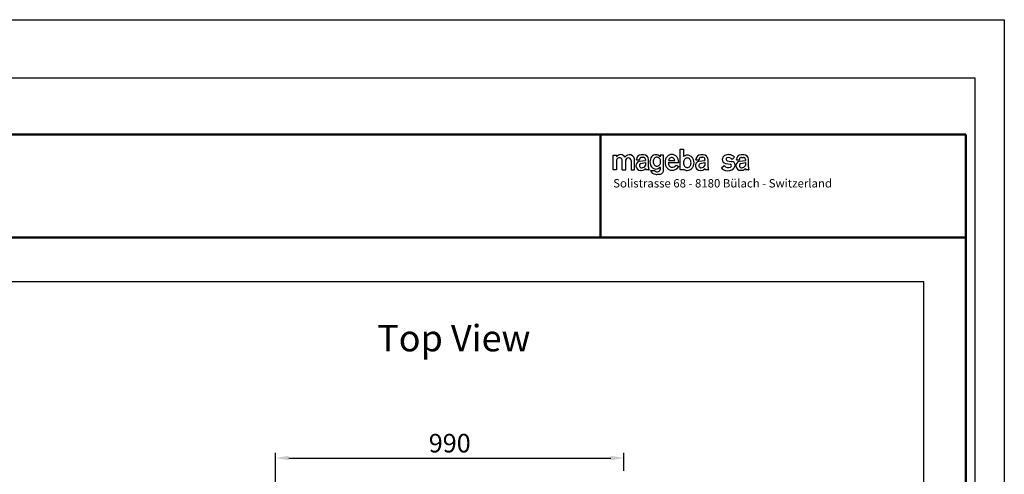
# Model space of a CAD drawing. Units: millimetres. Extents: x 698 to 6138, y 519 to 4371.
# Drawn here: x 3340 to 6138, y 3080 to 4371 of the extents above; entities that cross this region are included whole.
import ezdxf

# ---------------------------------------------------------------- set-up
doc = ezdxf.new("R2010")
doc.units = ezdxf.units.MM
for name, color, linetype, lineweight in [('AM_0', 7, 'Continuous', 50), ('AM_4', 3, 'Continuous', 25), ('AM_5', 3, 'Continuous', 25), ('AM_6', 2, 'Continuous', 35)]:
    doc.layers.add(name, color=color, linetype=linetype, lineweight=lineweight)
doc.layers.add('AM_VIEWS', color=1, linetype='Continuous', lineweight=25, plot=False)
doc.styles.add('MINI', font='SIMPLEX')
doc.styles.get("Standard").update_dxf_attribs({"font": 'ISOCP.SHX'})
doc.dimstyles.new('AM_ISO$0', dxfattribs={"dimtxt": 3.5, "dimasz": 2.5, "dimexe": 1, "dimexo": 1, "dimgap": 0.6, "dimtad": 1, "dimdsep": 46, "dimtxsty": 'Standard', "dimcen": 0, "dimclrd": 256, "dimclre": 256, "dimclrt": 2, "dimadec": 0, "dimazin": 2, "dimtp": 0.1, "dimtm": 0.1, "dimtfac": 0.71, "dimtmove": 0, "dimatfit": 3, "dimfxl": 1, "dimlwd": -1, "dimlwe": -1, "dimarcsym": 0})

# ---------------------------------------------------------------- blocks, each defined once
blk = doc.blocks.new('*D8')
at = {"layer": 'AM_5'}
for p, q in [((4067.3, 2923.3), (4067.3, 3140.8)), ((5057.3, 3089.3), (5057.3, 3140.8)), ((4104.8, 3125.8), (5019.8, 3125.8)), ((5057.3, 2918.3), (5057.3, 2975.3))]:
    blk.add_line(p, q, dxfattribs=at)
for points in [[(4104.8, 3132.1), (4104.8, 3119.6), (4067.3, 3125.8)], [(5019.8, 3132.1), (5019.8, 3119.6), (5057.3, 3125.8)]]:
    blk.add_solid(points, dxfattribs=at)
at = {"layer": 'Defpoints', "color": 0}
for p in [(5057.3, 3125.8), (4067.3, 2908.3), (5057.3, 2903.3)]:
    blk.add_point(p, dxfattribs=at)
at = {"layer": 'AM_5', "color": 2, "insert": (4562.3, 3161.1), "char_height": 52.5, "attachment_point": 5}
blk.add_mtext('990', dxfattribs=at)

msp = doc.modelspace()

# ---------------------------------------------------------------- linework, layer by layer
at = {"layer": 'AM_0'}
for p, q in [((6028.41, 4044.42), (807.75, 4044.42)), ((4990.37, 3752.35), (4990.37, 4044.42)), ((6028.41, 619.31), (6028.41, 4044.42)), ((807.75, 3752.35), (6028.41, 3752.35))]:
    msp.add_line(p, q, dxfattribs=at)
at = {"layer": 'AM_4'}
for p, q in [((698.22, 4370.52), (6137.94, 4370.52)), ((6137.94, 4370.52), (6137.94, 518.91)), ((5216.97, 4002.82), (5226.58, 4002.82)), ((5216.97, 3944.16), (5216.97, 4002.82)), ((5226.58, 4002.82), (5226.58, 3982.19)), ((5026.6, 3985.43), (5036.22, 3985.43)), ((5026.6, 3944.09), (5026.6, 3985.43)), ((5036.22, 3985.43), (5036.22, 3981.59)), ((5092.76, 3972.93), (5092.76, 3973.65)), ((5092.76, 3972.93), (5101.6, 3972.93)), ((5101.6, 3972.93), (5101.6, 3973.9)), ((5113.53, 3987.11), (5106.22, 3987.11)), ((5107.37, 3979.67), (5112.57, 3979.67)), ((5118.34, 3973.9), (5118.34, 3972.93)), ((5118.34, 3972.93), (5118.34, 3971.01)), ((5126.99, 3952.16), (5126.99, 3973.65)), ((5160.26, 3985.43), (5160.26, 3980.82)), ((5169.88, 3985.43), (5160.26, 3985.43)), ((5169.88, 3944.09), (5169.88, 3985.43)), ((5261.96, 3972.94), (5261.96, 3973.65)), ((5261.96, 3972.94), (5270.81, 3972.94)), ((5270.81, 3972.94), (5270.81, 3973.9)), ((5282.73, 3987.12), (5275.42, 3987.12)), ((5276.58, 3979.67), (5281.77, 3979.67)), ((5287.54, 3973.9), (5287.54, 3972.94)), ((5287.54, 3972.94), (5287.54, 3971.01)), ((5296.19, 3952.16), (5296.19, 3973.65)), ((5371.68, 3979.97), (5365.08, 3973.88)), ((5376.76, 3972.93), (5376.76, 3973.64)), ((5376.76, 3972.93), (5385.59, 3972.93)), ((5385.59, 3972.93), (5385.59, 3973.89)), ((5397.48, 3987.07), (5390.19, 3987.07)), ((5391.34, 3979.64), (5396.52, 3979.64)), ((5402.28, 3973.89), (5402.28, 3972.93)), ((5402.28, 3972.93), (5402.28, 3971.01)), ((5410.91, 3952.21), (5410.91, 3973.64)), ((5036.22, 3970.15), (5036.22, 3944.09)), ((5052.56, 3944.09), (5052.56, 3970.15)), ((5062.18, 3944.09), (5062.18, 3970.63)), ((5077.56, 3970.63), (5077.56, 3944.09)), ((5087.18, 3944.09), (5087.18, 3970.63)), ((5101.17, 3968.52), (5118.34, 3971.01)), ((5105.08, 3961.93), (5118.34, 3964.86)), ((5118.34, 3964.86), (5118.34, 3956.2)), ((5160.26, 3951.97), (5160.26, 3952.66)), ((5160.26, 3952.04), (5160.26, 3951.97)), ((5160.26, 3951.97), (5160.26, 3944.67)), ((5212.96, 3964.35), (5183.2, 3964.35)), ((5183.88, 3970.7), (5201.67, 3970.7)), ((5201.67, 3970.77), (5201.69, 3970.71)), ((5205.65, 3957.43), (5212.96, 3953.77)), ((5226.58, 3944.16), (5226.58, 3946.13)), ((5270.37, 3968.52), (5287.54, 3971.01)), ((5274.29, 3961.93), (5287.54, 3964.86)), ((5287.54, 3964.86), (5287.54, 3956.2)), ((5334.15, 3950.02), (5342.27, 3956.11)), ((5345.61, 3962.43), (5359.5, 3959.98)), ((5350.78, 3970.18), (5361.64, 3968.27)), ((5361.64, 3968.27), (5363.46, 3967.95)), ((5368.31, 3947.38), (5368.49, 3947.55)), ((5373.22, 3956.79), (5373.18, 3957.63)), ((5385.15, 3968.52), (5402.28, 3971.01)), ((5389.06, 3961.95), (5402.28, 3964.87)), ((5402.28, 3964.87), (5402.28, 3956.24)), ((5036.22, 3944.09), (5026.6, 3944.09)), ((5052.56, 3944.09), (5062.18, 3944.09)), ((5077.56, 3944.09), (5087.18, 3944.09)), ((5126.99, 3944.09), (5119.3, 3944.09)), ((5126.99, 3944.09), (5128.53, 3944.09)), ((5132.57, 3942.36), (5143.72, 3942.36)), ((5146.49, 3931.46), (5149.2, 3931.36)), ((5149.2, 3931.36), (5150.42, 3931.36)), ((5150.42, 3931.36), (5150.54, 3931.36)), ((5150.52, 3931.36), (5150.6, 3931.36)), ((5226.58, 3944.16), (5216.97, 3944.16)), ((5296.19, 3944.09), (5288.5, 3944.09)), ((5296.19, 3944.09), (5297.73, 3944.09)), ((5410.91, 3944.15), (5403.24, 3944.15)), ((5410.91, 3944.15), (5412.45, 3944.15))]:
    msp.add_line(p, q, dxfattribs=at)
for points in [[(5160.21, 3980.85, 0.0032256), (5160.04, 3981.05, 0.1039417), (5154.37, 3985.51, 0.1153124), (5148.02, 3987, 0.1153124), (5141.67, 3985.51, 0.1039417), (5135.99, 3981.05, 0.0910798), (5132.35, 3974.62, 0.0836893), (5131.02, 3966.7, 0.0836893)], [(5212.93, 3964.52, 0.0089527), (5212.94, 3965.44, 0.0869207), (5211.42, 3974.12, 0.0929224), (5207.23, 3981.24, 0.1028958), (5200.77, 3986.13, 0.1112608), (5193.45, 3987.78, 0.1112608), (5186.12, 3986.13, 0.1028958), (5179.66, 3981.24, 0.0929224), (5175.47, 3974.12, 0.0869207), (5173.95, 3965.44, 0.0869207)], [(5201.67, 3970.77, 0.0022123), (5201.62, 3970.95, 0.0816419), (5199.58, 3975.26, 0.1069384), (5196.26, 3978.37, 0.1358541), (5192.79, 3979.34, 0.1358541), (5189.31, 3978.37, 0.1069384), (5185.99, 3975.26, 0.0816419), (5183.95, 3970.95, 0.0032084), (5183.88, 3970.7, 0.0697899)], [(5226.58, 3946.13, 0.0555253), (5230.58, 3943.69, 0.1292278), (5237.31, 3942.46, 0.1097878), (5244.55, 3944.07, 0.1024751), (5250.91, 3948.82, 0.0935861), (5255.05, 3955.75, 0.0881434), (5256.54, 3964.18, 0.0881434), (5255.05, 3972.6, 0.0935861), (5250.91, 3979.53, 0.1024751), (5244.55, 3984.28, 0.1097878), (5237.31, 3985.89, 0.1097878), (5230.07, 3984.28, 0.0520713), (5226.58, 3982.19, 0.0935861)], [(5131.02, 3966.7, 0.0836893), (5132.35, 3958.78, 0.0910798), (5135.99, 3952.35, 0.1039417), (5142.11, 3947.54, 0.1353267), (5148.02, 3946.41, 0.1153124), (5154.37, 3947.89, 0.1039417), (5160.04, 3952.35, 0.0028567), (5160.19, 3952.53, 0.0836893)], [(5173.95, 3965.44, 0.0869207), (5175.47, 3956.75, 0.0929224), (5179.66, 3949.64, 0.1028958), (5186.64, 3944.36, 0.1233713), (5193.05, 3943.07, 0.1112608)], [(5183.2, 3964.35, 0.0563522), (5183.95, 3959.9, 0.0816419), (5185.99, 3955.59, 0.1069384), (5189.54, 3952.26, 0.139045), (5192.38, 3951.49, 0.1358541)]]:
    msp.add_lwpolyline(points, format="xyb", dxfattribs=at)
for points in [[(5140.33, 3967.35, 0.083737), (5141.16, 3962.41, 0.0911079), (5143.43, 3958.41, 0.103927), (5147.24, 3955.41, 0.1352588), (5150.93, 3954.7, 0.1152509), (5154.89, 3955.63, 0.103927), (5158.43, 3958.41, 0.0911079), (5160.7, 3962.41, 0.083737), (5161.53, 3967.35, 0.083737), (5160.7, 3972.29, 0.0911079), (5158.43, 3976.3, 0.103927), (5154.89, 3979.08, 0.1152509), (5150.93, 3980, 0.1152509), (5146.97, 3979.08, 0.103927), (5143.43, 3976.3, 0.0911079), (5141.16, 3972.29, 0.083737)], [(5226.42, 3964.18, 0.0789185), (5227.27, 3958.83, 0.0881204), (5229.56, 3954.54, 0.1052808), (5233.45, 3951.31, 0.1424535), (5237.14, 3950.55, 0.1217524), (5241.11, 3951.53, 0.1052808), (5244.73, 3954.54, 0.0881204), (5247.02, 3958.83, 0.0789185), (5247.87, 3964.18, 0.0789185), (5247.02, 3969.54, 0.0881204), (5244.73, 3973.83, 0.1052808), (5241.11, 3976.84, 0.1217524), (5237.14, 3977.82, 0.1217524), (5233.18, 3976.84, 0.1052808), (5229.56, 3973.83, 0.0881204), (5227.27, 3969.54, 0.0789185)]]:
    msp.add_lwpolyline(points, format="xyb", close=True, dxfattribs=at)
for centre, radius, start, end in [((5044.39, 3970.15), 8.17, 359.99997, 180), ((5047.55, 3973.54), 13.83, 27.50314, 144.6183), ((5072.53, 3972.43), 14.76, 352.97497, 149.48303), ((5069.87, 3970.63), 7.69, 0, 180), ((5106.22, 3973.65), 13.46, 90, 180), ((5107.37, 3973.9), 5.77, 90, 180), ((5112.57, 3973.9), 5.77, 0, 90), ((5113.53, 3973.65), 13.46, 0, 90), ((5275.42, 3973.65), 13.46, 90, 180), ((5276.58, 3973.9), 5.77, 90, 180), ((5281.77, 3973.9), 5.77, 0, 90), ((5282.73, 3973.65), 13.46, 0, 90), ((5349.37, 3973.37), 12.69, 119.44004, 179.99998), ((5347.85, 3973.37), 11.17, 179.99999, 258.44916), ((5353.55, 3966.99), 20.3, 81.55349, 120.84938), ((5351.5, 3974.18), 4.06, 112.26024, 259.8277), ((5354.93, 3966.26), 12.69, 36.86634, 113.08837), ((5356.25, 3966.77), 20.3, 40.54011, 90.36037), ((5390.19, 3973.64), 13.43, 90, 180), ((5391.34, 3973.89), 5.76, 90, 180), ((5396.52, 3973.89), 5.76, 0, 90), ((5397.48, 3973.64), 13.43, 0, 90), ((5104.3, 3955.82), 13.08, 103.84443, 269.99998), ((5107.34, 3956.11), 6.25, 111.20617, 270), ((5106.5, 3959.32), 16.69, 262.47978, 315.31506), ((5107.15, 3962.86), 13, 270.97108, 329.34802), ((5128.52, 3948.43), 10.2, 184.51943, 205.19927), ((5148.85, 3952.29), 21.83, 180.33039, 201.9045), ((5151.48, 3947.64), 9.27, 214.22796, 341.33901), ((5195.04, 3963.61), 12.37, 257.49442, 329.57849), ((5194.52, 3964.45), 21.39, 266.3477, 329.96629), ((5273.5, 3955.82), 13.08, 103.84443, 269.99998), ((5276.55, 3956.11), 6.25, 111.20617, 270), ((5275.7, 3959.33), 16.69, 262.47978, 315.31506), ((5276.36, 3962.86), 13, 270.97108, 329.34802), ((5297.72, 3948.43), 10.2, 184.51943, 205.19927), ((5318.06, 3952.29), 21.83, 180.33039, 201.9045), ((5350.39, 3962.2), 20.3, 216.86455, 258.20099), ((5353.56, 3964.74), 14.21, 217.35732, 296.0248), ((5352.21, 3966.99), 25.38, 256.39686, 309.38946), ((5358.49, 3956.05), 4.06, 355.10312, 75.5989), ((5357.52, 3956.5), 5.08, 296.66241, 350.9392), ((5362.04, 3956.87), 11.17, 3.91023, 82.66449), ((5359.08, 3958.2), 14.21, 311.46012, 354.29388), ((5388.27, 3955.85), 13.04, 103.84443, 269.99998), ((5391.32, 3956.14), 6.23, 111.20617, 270), ((5390.47, 3959.35), 16.64, 262.47978, 315.31506), ((5391.12, 3962.88), 12.97, 270.97108, 329.34802), ((5412.43, 3948.49), 10.17, 184.51943, 205.19927), ((5432.72, 3952.34), 21.77, 180.33039, 201.9045), ((5147.51, 3947.07), 15.65, 197.53946, 266.24925), ((5147.69, 4027.31), 96, 271.73093, 277.80878), ((5157.73, 3944.01), 12.21, 284.50054, 1.51912)]:
    msp.add_arc(centre, radius, start, end, dxfattribs=at)
at = {"layer": 'AM_VIEWS'}
for points in [[(739.28, 4205.21), (6054.18, 4205.21), (6054.18, 553.74), (739.28, 553.74)], [(890.48, 3626.03), (890.48, 940.2), (5909.51, 940.2), (5909.51, 3626.03)]]:
    msp.add_lwpolyline(points, close=True, dxfattribs=at)

# ---------------------------------------------------------------- texts
at = {"layer": 'AM_0'}
msp.add_text('Top View', height=75, dxfattribs=at).set_placement((4356.11, 3428.63))
at = {"layer": 'AM_6', "style": 'MINI'}
msp.add_text('Solistrasse 68 - 8180 Bülach - Switzerland', height=23.743, dxfattribs=at).set_placement((5026.77, 3894.06))

# ---------------------------------------------------------------- dimensions: what is measured, and where the dimension line sits
at = {"layer": 'AM_5'}
dim = msp.add_linear_dim(base=(5057.25, 3125.83), p1=(4067.25, 2908.28), p2=(5057.25, 2903.28), dimstyle='AM_ISO$0', override={"dimscale": 15, "dimdec": 0}, dxfattribs=at)
dim.commit()
dim.dimension.update_dxf_attribs({"geometry": '*D8', "text_midpoint": (4562.25, 3161.08)})

doc.saveas('drawing.dxf')
